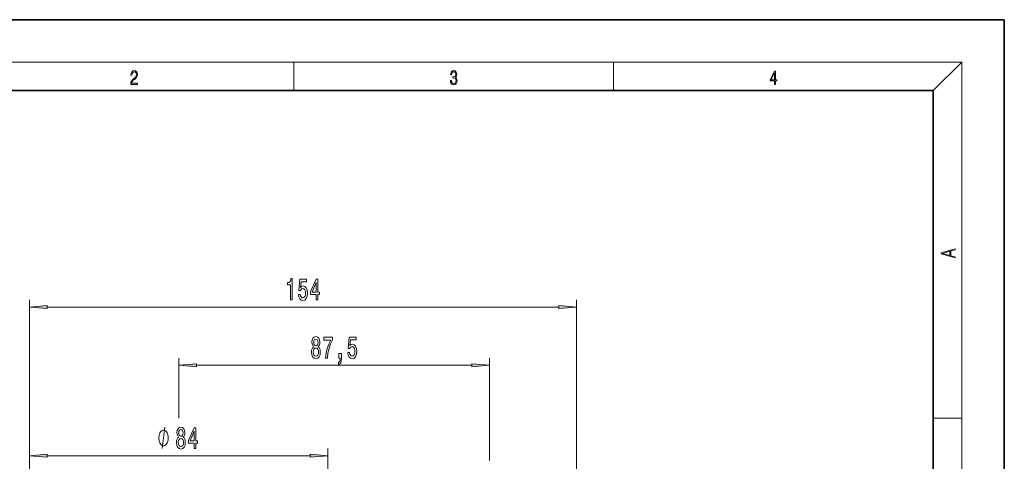
# Model space of a CAD drawing. Extents: x 0 to 210, y 0 to 297.
# Drawn here: x 71 to 210, y 235 to 297 of the extents above; entities that cross this region are included whole.
import ezdxf

# ---------------------------------------------------------------- set-up
doc = ezdxf.new("R2010")
doc.units = 0

msp = doc.modelspace()

# ---------------------------------------------------------------- linework, layer by layer
at = {"color": 7, "lineweight": 35}
for p, q in [((210, 297), (0, 297)), ((210, 0), (210, 297)), ((200, 287), (20, 287)), ((200, 10), (200, 287))]:
    msp.add_line(p, q, dxfattribs=at)
at = {"color": 7, "lineweight": 13}
for p, q in [((16, 291), (204, 291)), ((110, 291), (110, 287)), ((155, 287), (155, 291)), ((200, 287), (204, 291)), ((204, 6), (204, 291)), ((72.79, 211.72), (72.79, 257.5)), ((75.28, 256.5), (147.29, 256.5)), ((149.78, 222.27), (149.78, 257.5)), ((93.79, 240.83), (93.79, 249.3)), ((96.28, 248.3), (135.04, 248.3)), ((137.54, 234.87), (137.54, 249.3)), ((200, 240.83), (204, 240.83)), ((72.79, 211.72), (72.79, 236.56)), ((114.79, 211.72), (114.79, 236.56)), ((75.28, 235.56), (112.29, 235.56))]:
    msp.add_line(p, q, dxfattribs=at)
for points in [[(87.02, 287.87), (87.96, 287.87), (87.96, 288.03), (87.15, 288.03), (87.18, 288.17), (87.24, 288.29), (87.34, 288.41), (87.47, 288.52), (87.68, 288.68), (87.85, 288.86), (87.94, 289.04), (87.97, 289.26), (87.94, 289.49), (87.85, 289.67), (87.71, 289.78), (87.53, 289.82), (87.33, 289.77), (87.18, 289.65), (87.09, 289.45), (87.05, 289.17), (87.19, 289.17), (87.21, 289.38), (87.28, 289.53), (87.38, 289.62), (87.52, 289.66), (87.65, 289.63), (87.75, 289.55), (87.81, 289.42), (87.83, 289.25), (87.81, 289.09), (87.74, 288.95), (87.59, 288.8), (87.38, 288.63), (87.22, 288.48), (87.1, 288.31), (87.04, 288.14), (87.02, 287.93)], [(132.02, 288.43), (132.02, 288.43), (132.05, 288.17), (132.15, 287.98), (132.29, 287.86), (132.49, 287.82), (132.69, 287.86), (132.84, 287.98), (132.93, 288.16), (132.96, 288.4), (132.95, 288.57), (132.9, 288.71), (132.82, 288.82), (132.72, 288.89), (132.87, 289.06), (132.92, 289.32), (132.89, 289.52), (132.81, 289.68), (132.68, 289.78), (132.51, 289.82), (132.33, 289.78), (132.19, 289.67), (132.1, 289.48), (132.07, 289.24), (132.2, 289.24), (132.22, 289.42), (132.28, 289.56), (132.37, 289.64), (132.5, 289.67), (132.62, 289.64), (132.71, 289.57), (132.77, 289.46), (132.79, 289.32), (132.76, 289.15), (132.7, 289.04), (132.59, 288.97), (132.44, 288.94), (132.39, 288.95), (132.39, 288.8), (132.46, 288.81), (132.62, 288.78), (132.73, 288.71), (132.8, 288.58), (132.82, 288.41), (132.8, 288.22), (132.73, 288.08), (132.63, 287.99), (132.49, 287.97), (132.35, 288), (132.25, 288.09), (132.18, 288.23), (132.16, 288.43)], [(177.65, 287.87), (177.79, 287.87), (177.79, 288.36), (177.98, 288.36), (177.98, 288.5), (177.79, 288.5), (177.79, 289.76), (177.64, 289.76), (177.03, 288.5), (177.03, 288.36), (177.65, 288.36)], [(177.65, 288.5), (177.15, 288.5), (177.65, 289.53)], [(203.09, 263.42), (203.09, 263.57), (202.48, 263.74), (202.48, 264.41), (203.09, 264.58), (203.09, 264.73), (201.09, 264.16), (201.09, 263.99)], [(202.32, 263.78), (201.29, 264.07), (202.32, 264.37)], [(109.52, 257.5), (109.76, 257.5), (109.76, 260.52), (109.58, 260.52), (109.54, 260.26), (109.44, 260.08), (109.3, 259.98), (109.1, 259.94), (109.1, 259.64), (109.52, 259.64)], [(110.64, 258.28), (110.69, 257.93), (110.82, 257.65), (111.01, 257.48), (111.25, 257.42), (111.51, 257.49), (111.71, 257.7), (111.84, 258.04), (111.89, 258.47), (111.85, 258.88), (111.72, 259.19), (111.53, 259.4), (111.28, 259.47), (111.08, 259.42), (110.93, 259.27), (111.01, 260.08), (111.79, 260.08), (111.79, 260.44), (110.83, 260.44), (110.69, 258.85), (110.9, 258.85), (111.05, 259.05), (111.24, 259.12), (111.41, 259.08), (111.53, 258.94), (111.61, 258.73), (111.64, 258.45), (111.61, 258.18), (111.53, 257.97), (111.4, 257.83), (111.24, 257.79), (111.1, 257.82), (111, 257.92), (110.92, 258.07), (110.88, 258.28)], [(113.13, 257.5), (113.37, 257.5), (113.37, 258.25), (113.62, 258.25), (113.62, 258.59), (113.37, 258.59), (113.37, 260.44), (113.13, 260.44), (112.34, 258.63), (112.34, 258.25), (113.13, 258.25)], [(112.56, 258.59), (113.13, 259.94), (113.13, 258.59)], [(75.28, 256.72), (72.79, 256.5), (75.28, 256.28)], [(147.29, 256.28), (149.78, 256.5), (147.29, 256.72)], [(112.77, 250.92), (112.64, 250.8), (112.55, 250.63), (112.49, 250.42), (112.47, 250.17), (112.51, 249.78), (112.63, 249.48), (112.83, 249.29), (113.09, 249.22), (113.36, 249.29), (113.55, 249.48), (113.67, 249.78), (113.71, 250.17), (113.69, 250.42), (113.64, 250.63), (113.54, 250.8), (113.41, 250.92), (113.52, 251.03), (113.59, 251.17), (113.64, 251.34), (113.65, 251.55), (113.61, 251.86), (113.5, 252.11), (113.32, 252.27), (113.09, 252.33), (112.86, 252.27), (112.68, 252.11), (112.57, 251.86), (112.53, 251.55), (112.55, 251.34), (112.59, 251.17)], [(112.78, 251.52), (112.8, 251.71), (112.86, 251.86), (112.96, 251.95), (113.09, 251.98), (113.22, 251.95), (113.32, 251.86), (113.38, 251.71), (113.41, 251.52), (113.38, 251.32), (113.32, 251.17), (113.22, 251.07), (113.09, 251.04), (112.96, 251.08), (112.86, 251.17), (112.8, 251.32)], [(114.44, 249.3), (114.71, 249.3), (114.79, 250.02), (114.94, 250.68), (115.15, 251.3), (115.43, 251.88), (115.43, 252.24), (114.2, 252.24), (114.2, 251.85), (115.18, 251.85), (114.9, 251.26), (114.68, 250.65), (114.53, 250.01)], [(117.58, 250.09), (117.64, 249.73), (117.77, 249.46), (117.96, 249.28), (118.19, 249.22), (118.46, 249.3), (118.66, 249.51), (118.79, 249.85), (118.84, 250.28), (118.8, 250.68), (118.67, 251), (118.48, 251.2), (118.22, 251.27), (118.03, 251.22), (117.88, 251.08), (117.95, 251.89), (118.74, 251.89), (118.74, 252.24), (117.78, 252.24), (117.64, 250.65), (117.84, 250.65), (117.99, 250.85), (118.19, 250.93), (118.35, 250.88), (118.48, 250.74), (118.56, 250.53), (118.59, 250.26), (118.56, 249.98), (118.48, 249.77), (118.35, 249.64), (118.19, 249.59), (118.05, 249.62), (117.94, 249.72), (117.86, 249.88), (117.83, 250.09)], [(112.72, 250.17), (112.75, 250.4), (112.82, 250.58), (112.94, 250.69), (113.09, 250.73), (113.25, 250.69), (113.36, 250.58), (113.44, 250.4), (113.46, 250.17), (113.44, 249.93), (113.36, 249.74), (113.25, 249.62), (113.09, 249.58), (112.94, 249.62), (112.82, 249.74), (112.75, 249.93)], [(116.34, 249.3), (116.51, 249.3), (116.51, 249.22), (116.5, 249.02), (116.46, 248.87), (116.38, 248.77), (116.27, 248.73), (116.27, 248.43), (116.45, 248.5), (116.59, 248.66), (116.67, 248.92), (116.69, 249.26), (116.69, 249.95), (116.34, 249.95)], [(96.28, 248.52), (93.79, 248.3), (96.28, 248.09)], [(135.04, 248.09), (137.54, 248.3), (135.04, 248.52)], [(92.31, 238.06), (92.31, 238.16), (92.28, 238.36), (92.25, 238.51), (92.22, 238.61), (92.16, 238.76), (92.07, 238.91), (91.98, 239.01), (91.92, 239.06), (91.83, 239.11), (91.71, 239.16), (91.65, 239.16), (91.59, 239.16), (91.47, 239.11), (91.38, 239.06), (91.32, 239.01), (91.23, 238.91), (91.14, 238.76), (91.08, 238.61), (91.05, 238.51), (91.02, 238.36), (90.99, 238.16), (90.99, 238.06), (90.99, 237.96), (91.02, 237.76), (91.05, 237.61), (91.08, 237.51), (91.14, 237.36), (91.23, 237.21), (91.32, 237.11), (91.38, 237.06), (91.47, 237.01), (91.59, 236.96), (91.65, 236.96), (91.71, 236.96), (91.83, 237.01), (91.92, 237.06), (91.98, 237.11), (92.07, 237.21), (92.16, 237.36), (92.22, 237.51), (92.25, 237.61), (92.28, 237.76), (92.31, 237.96)], [(93.77, 238.18), (93.64, 238.06), (93.54, 237.89), (93.49, 237.68), (93.47, 237.42), (93.51, 237.04), (93.63, 236.74), (93.83, 236.55), (94.09, 236.48), (94.35, 236.55), (94.55, 236.74), (94.67, 237.04), (94.71, 237.42), (94.69, 237.68), (94.63, 237.89), (94.54, 238.06), (94.41, 238.18), (94.51, 238.28), (94.59, 238.43), (94.63, 238.6), (94.65, 238.81), (94.61, 239.12), (94.5, 239.36), (94.32, 239.52), (94.09, 239.59), (93.86, 239.52), (93.68, 239.36), (93.57, 239.12), (93.53, 238.81), (93.54, 238.6), (93.59, 238.43)], [(93.78, 238.78), (93.8, 238.97), (93.86, 239.11), (93.96, 239.2), (94.09, 239.24), (94.22, 239.2), (94.32, 239.11), (94.38, 238.97), (94.4, 238.78), (94.38, 238.58), (94.32, 238.43), (94.22, 238.33), (94.09, 238.3), (93.96, 238.34), (93.86, 238.43), (93.8, 238.58)], [(95.94, 236.56), (96.18, 236.56), (96.18, 237.31), (96.43, 237.31), (96.43, 237.65), (96.18, 237.65), (96.18, 239.5), (95.94, 239.5), (95.15, 237.69), (95.15, 237.31), (95.94, 237.31)], [(95.37, 237.65), (95.94, 239), (95.94, 237.65)], [(93.72, 237.43), (93.74, 237.66), (93.82, 237.83), (93.93, 237.95), (94.09, 237.99), (94.24, 237.95), (94.36, 237.83), (94.43, 237.66), (94.46, 237.43), (94.43, 237.19), (94.36, 237), (94.24, 236.88), (94.09, 236.84), (93.93, 236.88), (93.82, 237), (93.74, 237.19)], [(75.28, 235.78), (72.79, 235.56), (75.28, 235.35)], [(112.29, 235.35), (114.79, 235.56), (112.29, 235.78)]]:
    msp.add_lwpolyline(points, close=True, dxfattribs=at)
msp.add_lwpolyline([(91.47, 236.56), (91.83, 239.56)], dxfattribs=at)
for points in [[(75.28, 256.72), (72.79, 256.5), (75.28, 256.72), (75.28, 256.28)], [(147.29, 256.28), (149.78, 256.5), (147.29, 256.28), (147.29, 256.72)], [(96.28, 248.52), (93.79, 248.3), (96.28, 248.52), (96.28, 248.09)], [(135.04, 248.09), (137.54, 248.3), (135.04, 248.09), (135.04, 248.52)], [(75.28, 235.78), (72.79, 235.56), (75.28, 235.78), (75.28, 235.35)], [(112.29, 235.35), (114.79, 235.56), (112.29, 235.35), (112.29, 235.78)]]:
    msp.add_solid(points, dxfattribs=at)

doc.saveas('drawing.dxf')
